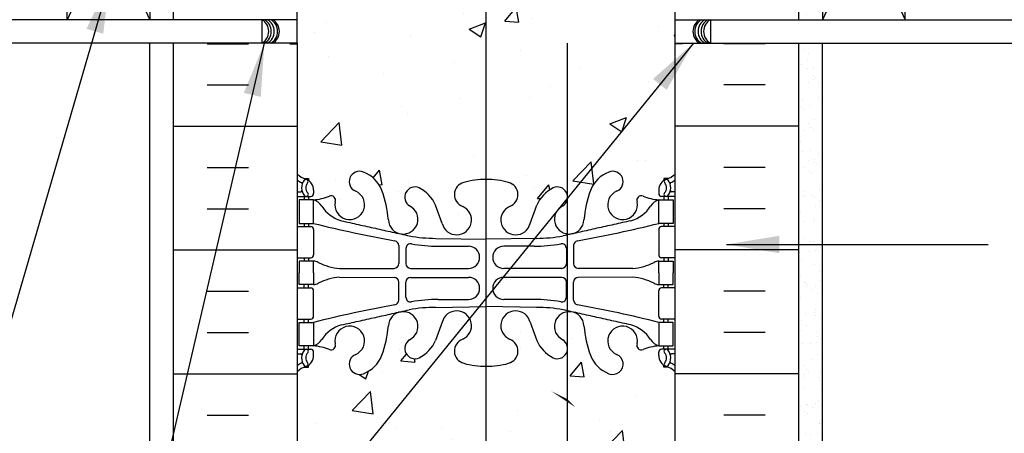
# Model space of a CAD drawing. Units: inches. Extents: x -106.4 to -52.2, y 188.5 to 264.2.
# Drawn here: x -86.3 to -65.4, y 231 to 239.8 of the extents above; entities that cross this region are included whole.
import ezdxf

# ---------------------------------------------------------------- set-up
doc = ezdxf.new("R2010")
doc.units = ezdxf.units.IN
doc.header["$LTSCALE"] = 0.5
doc.header["$MEASUREMENT"] = 0
for name, color, linetype in [('HATCH', 12, 'Continuous'), ('line25', 2, 'Continuous'), ('LINE3', 3, 'Continuous'), ('LINE50', 5, 'Continuous'), ('LINE9', 9, 'Continuous'), ('TEXT', 4, 'Continuous'), ('Web_Edge', 9, 'Continuous')]:
    doc.layers.add(name, color=color, linetype=linetype)
doc.styles.add('DIM', font='romans.shx', dxfattribs={"width": 0.7})
doc.dimstyles.new('ext', dxfattribs={"dimscale": 12, "dimtxt": 0.09375, "dimasz": 0.09375, "dimexe": 0.09375, "dimexo": 0.0625, "dimgap": 0.0625, "dimtad": 0, "dimjust": 1, "dimdec": 1, "dimzin": 3, "dimdsep": 46, "dimlunit": 4, "dimtxsty": 'DIM', "dimcen": 0.09, "dimdle": 0.09375, "dimclrt": 4, "dimadec": 0, "dimazin": 0, "dimtfac": 1, "dimtdec": 1, "dimtmove": 2, "dimatfit": 3, "dimfxl": 0, "dimfrac": 2, "dimtolj": 1, "dimtzin": 0, "dimarcsym": 0})
pattern_1 = [(37.50000000000001, (0, 0), (-0.01574833952740204, 0.4817059422532897), [0, -0.38, 0, -0.425, 0, -0.40625]), (7.499999999999999, (0, 0), (0.4424441763169318, 0.7055365163074351), [0, -0.205, 0, -0.3425, 0, -0.13125]), (327.5, (-0.3075, 0), (0.7785354654378738, 0.001414763384241069), [0, -0.125, 0, -0.45, 0, -0.5875]), (317.5, (-0.3075, 0), (0.7515316511430734, 0.2194188912335623), [0, -0.0625, 0, -0.295, 0, -0.3375])]
pattern_2 = [(49.99999999999999, (0, 0), (3.586300913003767, -0.3137606749129755), [0.375, -4.125]), (355, (0, 0), (-0.693756668065, 3.760960668500059), [0.3, -3.3]), (100.4514, (0.2988584, -0.0261467), (2.892546908570108, 3.447197710304768), [0.31870095, -3.50571056]), (46.18420000000001, (0, 1), (5.336205243128222, -0.8275950716450908), [0.5625, -6.1875]), (96.6356, (0.444683725, 0.931033465), (4.673313527743517, 4.870589354502209), [0.47805144, -5.258565]), (351.1842, (0, 1), (4.673309725668136, 4.870593004626623), [0.45, -4.95]), (21, (0.5, 0.75), (2.984535260592308, -2.013094453326694), [0.375, -4.125]), (326.0000000000001, (0.5, 0.75), (1.216576659607909, 3.625750225234265), [0.3, -3.3]), (71.4514, (0.748711165, 0.58224197), (4.20111314290745, 1.612652483549762), [0.31870095, -3.50571056]), (37.50000000000001, (0, 0), (0.06079927658645334, 1.664469269156557), [0, -3.26, 0, -3.35, 0, -3.3125]), (7.499999999999999, (0, 0), (1.315347687210743, 1.972058559411801), [0, -1.91, 0, -3.185, 0, -1.2625]), (327.5, (-1.115, 0), (2.669112180862045, -0.112774358671899), [0, -1.25, 0, -3.9, 0, -5.175]), (317.5, (-1.615, 0), (2.915930846711931, 0.5005249116615884), [0, -1.625, 0, -2.59, 0, -3.675])]

# ---------------------------------------------------------------- blocks, each defined once
blk = doc.blocks.new('8 web')
at = {"layer": 'Web_Edge'}
for p, q in [((-3.853997003140194, -2.870581104453095), (-3.763997003139593, -2.870581104446217)), ((-3.763997003139593, -2.870581104446217), (-3.763997003136865, -2.912307164370361)), ((3.853997003141103, -2.870581104453095), (3.763997003140503, -2.870581104446217)), ((3.763997003140503, -2.870581104446217), (3.763997003137774, -2.912307164370361)), ((-3.653997003120821, -3.119430316134242), (-3.653997003117183, -3.186930316150438)), ((3.653997003121731, -3.119430316134242), (3.653997003118093, -3.186930316150438)), ((-4, -3.149430316153314), (-3.922121466731369, -3.1494303161532)), ((-4, -3.249430316153223), (-3.716497003117183, -3.24943031615328)), ((-3.853997003140194, -3.249430316153337), (-3.853997003140194, -3.319430316153273)), ((-3.763997003115037, -3.249430316153337), (-3.763997003110489, -3.319430316153273)), ((4.000000000000909, -3.249430316153223), (3.716497003118093, -3.24943031615328)), ((3.763997003115946, -3.249430316153337), (3.763997003111399, -3.319430316153273)), ((3.853997003141103, -3.249430316153337), (3.853997003141103, -3.319430316153273)), ((4.000000000000909, -3.149430316153314), (3.922121466732278, -3.1494303161532)), ((-0.9287872035524742, -3.821550647928973), (-1.071425045731758, -3.434705792198429)), ((0.9287872035533837, -3.821550647928973), (1.071425045732667, -3.434705792198429)), ((-4, -3.889430316153266), (-3.716497003117183, -3.889430316153152)), ((-3.853997003140194, -3.819430316153273), (-3.853997003140194, -3.889430316153209)), ((-3.763997003076838, -3.819430316153273), (-3.763997003072291, -3.889430316153152)), ((-3.653997003117183, -3.951930316153152), (-3.653997003117183, -4.486930316153178)), ((3.653997003118093, -3.951930316153152), (3.653997003118093, -4.486930316153178)), ((4.000000000000909, -3.889430316153266), (3.716497003118093, -3.889430316153152)), ((3.763997003077748, -3.819430316153273), (3.7639970030732, -3.889430316153152)), ((3.853997003141103, -3.819430316153273), (3.853997003141103, -3.889430316153209)), ((-1.066614961534469, -4.137597745870039), (7.096747594914632e-06, -4.153350350108326)), ((1.066614961535379, -4.137597745870039), (-7.09674668541993e-06, -4.153350350108326)), ((-1.851942903252166, -4.289355636056882), (-1.851942903253075, -4.674119452873924)), ((-1.699442903252475, -4.35141117987348), (-1.699442903252475, -4.674119429992857)), ((-1.019280473763047, -4.305482033211376), (-0.3723991529905106, -4.305482033211376)), ((1.019280473763956, -4.305482033211376), (0.3723991529914201, -4.305482033211376)), ((1.699442903253384, -4.35141117987348), (1.699442903253384, -4.674119429992857)), ((1.851942903253075, -4.289355636056882), (1.851942903253985, -4.674119452873924)), ((-4, -4.549430316153234), (-3.716497003117183, -4.549430316153178)), ((-3.853997003140648, -4.549430316153121), (-3.853997003140648, -4.619430316153114)), ((-3.763997003029544, -4.549430316153178), (-3.763997003024997, -4.619430316153114)), ((4.000000000000909, -4.549430316153234), (3.716497003118093, -4.549430316153178)), ((3.763997003030454, -4.549430316153178), (3.763997003025906, -4.619430316153114)), ((3.853997003141558, -4.549430316153121), (3.853997003141558, -4.619430316153114)), ((-3.106272903252375, -4.774900350108396), (-1.951875255857885, -4.774119429992936)), ((-1.599442903252566, -4.774119429992879), (-0.3723991529905106, -4.774119429992936)), ((1.599442903253475, -4.774119429992879), (0.3723991529914201, -4.774119429992936)), ((3.106272903253284, -4.774900350108396), (1.951875255858795, -4.774119429992936)), ((-3.106272903252375, -4.963960282197945), (-1.951875255857885, -4.964741202313405)), ((-1.599442903252566, -4.964741202313462), (-0.3723991529905106, -4.964741202313405)), ((1.599442903253475, -4.964741202313462), (0.3723991529914201, -4.964741202313405)), ((3.106272903253284, -4.963960282197945), (1.951875255858795, -4.964741202313405)), ((-4, -5.189430316153107), (-3.716497003117183, -5.189430316153164)), ((-3.853997003140648, -5.189430316153221), (-3.853997003140648, -5.119430316153228)), ((-3.763997003029544, -5.189430316153164), (-3.763997003024997, -5.119430316153228)), ((-1.851942903252166, -5.449504996249459), (-1.851942903253075, -5.064741179432417)), ((-1.699442903252475, -5.387449452432861), (-1.699442903252475, -5.064741202313485)), ((1.699442903253384, -5.387449452432861), (1.699442903253384, -5.064741202313485)), ((1.851942903253075, -5.449504996249459), (1.851942903253985, -5.064741179432417)), ((4.000000000000909, -5.189430316153107), (3.716497003118093, -5.189430316153164)), ((3.763997003030454, -5.189430316153164), (3.763997003025906, -5.119430316153228)), ((3.853997003141558, -5.189430316153221), (3.853997003141558, -5.119430316153228)), ((-3.653997003117183, -5.786930316153189), (-3.653997003117183, -5.251930316153164)), ((3.653997003118093, -5.786930316153189), (3.653997003118093, -5.251930316153164)), ((-1.066614961534469, -5.601262886436302), (7.096747594914632e-06, -5.585510282198015)), ((-1.019280473763047, -5.433378599094965), (-0.3723991529905106, -5.433378599094965)), ((1.066614961535379, -5.601262886436302), (-7.09674668541993e-06, -5.585510282198015)), ((1.019280473763956, -5.433378599094965), (0.3723991529914201, -5.433378599094965)), ((-4, -5.849430316153075), (-3.716497003117183, -5.849430316153189)), ((-3.853997003140194, -5.919430316153068), (-3.853997003140194, -5.849430316153132)), ((-3.763997003076838, -5.919430316153068), (-3.763997003072291, -5.849430316153189)), ((-0.9287872035524742, -5.917309984377368), (-1.071425045731758, -6.304154840107913)), ((0.9287872035533837, -5.917309984377368), (1.071425045732667, -6.304154840107913)), ((4.000000000000909, -5.849430316153075), (3.716497003118093, -5.849430316153189)), ((3.763997003077748, -5.919430316153068), (3.7639970030732, -5.849430316153189)), ((3.853997003141103, -5.919430316153068), (3.853997003141103, -5.849430316153132)), ((-3.853997003140194, -6.489430316153005), (-3.853997003140194, -6.419430316153068)), ((-3.763997003115037, -6.489430316153005), (-3.763997003110489, -6.419430316153068)), ((3.763997003115946, -6.489430316153005), (3.763997003111399, -6.419430316153068)), ((3.853997003141103, -6.489430316153005), (3.853997003141103, -6.419430316153068)), ((-4, -6.489430316153118), (-3.716497003117183, -6.489430316153062)), ((-4, -6.589430316153027), (-3.922121466731369, -6.589430316153141)), ((-3.653997003120821, -6.6194303161721), (-3.653997003117183, -6.551930316155904)), ((3.653997003121731, -6.6194303161721), (3.653997003118093, -6.551930316155904)), ((4.000000000000909, -6.489430316153118), (3.716497003118093, -6.489430316153062)), ((4.000000000000909, -6.589430316153027), (3.922121466732278, -6.589430316153141)), ((-3.853997003140194, -6.868279527853247), (-3.763997003139593, -6.868279527860125)), ((-3.763997003139593, -6.868279527860125), (-3.763997003136865, -6.82655346793598)), ((3.763997003140503, -6.868279527860125), (3.763997003137774, -6.82655346793598)), ((3.853997003141103, -6.868279527853247), (3.763997003140503, -6.868279527860125))]:
    blk.add_line(p, q, dxfattribs=at)
for points in [[(-3.958997003125205, -3.819430316153273), (-3.658997003125023, -3.819430316153273), (-3.658997003125023, -3.319430316153273), (-3.958997003125205, -3.319430316153273)], [(3.958997003126115, -3.819430316153273), (3.658997003125933, -3.819430316153273), (3.658997003125933, -3.319430316153273), (3.958997003126115, -3.319430316153273)], [(-3.958997003125205, -5.919430316153068), (-3.658997003125023, -5.919430316153068), (-3.658997003125023, -6.419430316153068), (-3.958997003125205, -6.419430316153068)], [(3.958997003126115, -5.919430316153068), (3.658997003125933, -5.919430316153068), (3.658997003125933, -6.419430316153068), (3.958997003126115, -6.419430316153068)]]:
    blk.add_lwpolyline(points, close=True, dxfattribs=at)
for points in [[(-3.658997003039985, -4.869430316153114), (-3.658997003039985, -4.619430316153114), (-3.958997003040167, -4.619430316153114), (-3.958997003040167, -4.869430316153114)], [(3.658997003040895, -4.869430316153114), (3.658997003040895, -4.619430316153114), (3.958997003041077, -4.619430316153114), (3.958997003041077, -4.869430316153114)], [(-3.658997003039985, -4.869430316153228), (-3.658997003039985, -5.119430316153228), (-3.958997003040167, -5.119430316153228), (-3.958997003040167, -4.869430316153228)], [(3.658997003040895, -4.869430316153228), (3.658997003040895, -5.119430316153228), (3.958997003041077, -5.119430316153228), (3.958997003041077, -4.869430316153228)]]:
    blk.add_lwpolyline(points, dxfattribs=at)
for centre, radius, start, end in [((-3.653997003110817, -2.412323534970312), 0.5, 226.210888829619, 250.5287793646984), ((-3.653997003110817, -2.412323534970312), 0.6, 234.7832160478548, 245.074770714525), ((-3.660289594665755, -3.064870909820172), 0.25, 140.1145119962654, 222.4608678427918), ((-3.81805596572076, -2.933974216481317), 0.04500919725254051, 321.4480006460014, 139.1878992020099), ((-3.903997003120821, -3.119430316153284), 0.25, 4.360973023723161e-09, 70.52877936469841), ((-2.681421366221457, -2.935114635822799), 0.22, 68.19625201055833, 248.1962520105583), ((-2.838670691485731, -3.363911716333689), 0.6766585701930063, 21.12389215302154, 69.31974716749635), ((-0.01154364793273999, -4.642840073693947), 1.754017427683611, 89.62291875159406, 105.2918337453967), ((0.01154364793364948, -4.642840073693947), 1.754017427683611, 74.70816625460336, 90.37708124840593), ((2.838670691486641, -3.363911716333689), 0.6766585701930063, 110.6802528325037, 158.8761078469785), ((2.681421366222366, -2.935114635822799), 0.22, 291.8037479894417, 111.8037479894417), ((3.903997003121731, -3.119430316153284), 0.25, 109.4712206353016, 179.999999995639), ((3.818055965721669, -2.933974216481317), 0.04500919725254051, 40.8121007979901, 218.5519993539986), ((3.653997003111726, -2.412323534970312), 0.5, 289.4712206353016, 313.7891111703809), ((3.660289594666665, -3.064870909820172), 0.25, 317.5391321572082, 39.88548800373463), ((3.653997003111726, -2.412323534970312), 0.6, 294.9252292854749, 305.2167839521452), ((-3.921917470907829, -3.129847856946924), 0.01958352171754351, 269.4031558122728, 15.49009993730635), ((-3.916079213669946, -2.975341143681248), 0.02103171283708721, 343.464004044617, 63.99572765969176), ((-3.660289594665755, -3.064870909820172), 0.16, 140.0000771989565, 222.4608678427526), ((-4.429612482915672, -3.928909387569433), 2.364765241385946, 4.389472792842292, 20.00150772147328), ((-1.507386690568637, -3.265894619860433), 0.2173766041081271, 65.52643918041878, 238.5370110159671), ((-1.758136778094013, -3.736061869925607), 0.7499256556133269, 23.69375288972423, 62.97047426079738), ((-0.4057264091229627, -3.210058207566306), 0.2680134754942133, 104.7891923591787, 250.0337521459179), ((0.4057264091238721, -3.210058207566306), 0.2680134754942133, 289.9662478540821, 75.21080764082132), ((1.758136778094922, -3.736061869925607), 0.7499256556133269, 117.0295257392026, 156.3062471102758), ((1.507386690569547, -3.265894619860433), 0.2173766041081271, 301.4629889840329, 114.4735608195812), ((4.429612482916582, -3.928909387569433), 2.364765241385946, 159.9984922785267, 175.6105272071577), ((3.660289594666665, -3.064870909820172), 0.16, 317.5391321572474, 39.99992280104347), ((3.916079213670855, -2.975341143681248), 0.02103171283708721, 116.0042723403082, 196.535995955383), ((3.921917470908738, -3.129847856946924), 0.01958352171754351, 164.5099000626936, 270.5968441877272), ((-3.811526004136795, -3.203263642470176), 0.04500000000006049, 222.4608678430199, 42.46086784271334), ((-3.716497003117183, -3.18693031615328), 0.0625, 270, 2.605510395054913e-09), ((-3.713864132316303, -2.323651356226264), 0.9972893957618358, 273.1537916446707, 293.1467017239318), ((-3.781405654282935, -3.662034178673537), 0.3638149041640656, 34.97751374817536, 70.33874127345712), ((-3.288059020926084, -3.331342249660622), 0.0967706443678472, 340.155129330284, 110.4330670055228), ((-2.889701643524404, -3.426226240955998), 0.3135313569610182, 168.5886214204465, 66.19163366381188), ((2.889701643525314, -3.426226240955998), 0.3135313569610182, 113.8083663361881, 11.4113785795535), ((3.288059020926994, -3.331342249660622), 0.0967706443678472, 69.56693299447723, 199.844870669716), ((3.713864132317212, -2.323651356226264), 0.9972893957618358, 246.8532982760683, 266.8462083553292), ((3.781405654283844, -3.662034178673537), 0.3638149041640656, 109.6612587265429, 145.0224862518246), ((3.716497003118093, -3.18693031615328), 0.0625, 179.9999999973945, 270), ((3.811526004137704, -3.203263642470176), 0.04500000000006049, 137.5391321572867, 317.5391321569801), ((-2.858286758964823, -3.050804127339006), 0.7434990637615071, 212.7919165278158, 253.8107114574971), ((-1.758609464946403, -3.732955565315763), 0.3135313569610182, 182.735710410989, 63.93482587795434), ((-0.6238100306209162, -3.748812516329281), 0.3135313569610182, 193.4146339816162, 66.19163366381188), ((0.6238100306218257, -3.748812516329281), 0.3135313569610182, 113.8083663361881, 346.5853660183838), ((1.758609464947313, -3.732955565315763), 0.3135313569610182, 116.0651741220457, 357.264289589011), ((2.858286758965733, -3.050804127339006), 0.7434990637615071, 286.1892885425029, 327.2080834721843), ((-3.716497003117183, -3.951930316153152), 0.0625, 0, 90.00000000002606), ((3.149606643356947, 23.60093967356084), 28.25303123538609, 256.0552188302859, 259.6343408131778), ((-3.149606643356037, 23.60093967356084), 28.25303123538609, 280.3656591868222, 283.9447811697141), ((3.716497003118093, -3.951930316153152), 0.0625, 89.99999999997395, 180), ((-1.071795055228449, -1.153675542490987), 2.983926699701089, 259.2546164297388, 270.0994654645017), ((1.071795055229359, -1.153675542490987), 2.983926699701089, 269.9005345354983, 280.7453835702613), ((-1.95194290325253, -4.289355636056598), 0.1, 359.9999999998371, 79.63434081307176), ((-1.599442903252566, -4.35141117987348), 0.1, 79.25461642981799, 180), ((-1.024460567457027, -1.321559829832324), 2.983926699701089, 259.2546164297388, 270.0994654645017), ((-0.3723991529905106, -4.539800731602156), 0.2343186983907799, 270, 90), ((0.3723991529914201, -4.539800731602156), 0.2343186983907799, 90, 270), ((1.024460567457936, -1.321559829832324), 2.983926699701089, 269.9005345354983, 280.7453835702613), ((1.599442903253475, -4.35141117987348), 0.1, 0, 100.745383570182), ((1.951942903253439, -4.289355636056598), 0.1, 100.3656591869282, 180.0000000001629), ((-3.716497003117183, -4.486930316153178), 0.0625, 270.000000000026, 0), ((3.716497003118093, -4.486930316153178), 0.0625, 180, 269.9999999999739), ((-3.663119758126868, -4.838113975542569), 0.218722518258797, 60.49374658855962, 88.91995365505842), ((-3.021401017361313, -3.6182671431107), 1.159742907951804, 242.5843952407368, 265.8032493073773), ((-1.951942903252984, -4.674119452873811), 0.1, 270.0387591052462, 359.9999999999251), ((-1.599442903252566, -4.674119429992857), 0.1, 180, 270), ((1.599442903253475, -4.674119429992857), 0.1, 270, 0), ((1.951942903253894, -4.674119452873811), 0.1, 180.0000000000749, 269.9612408947538), ((3.021401017362223, -3.6182671431107), 1.159742907951804, 274.1967506926227, 297.4156047592632), ((3.663119758127777, -4.838113975542569), 0.218722518258797, 91.08004634494158, 119.5062534114404), ((-3.021401017361313, -6.120593489195642), 1.159742907951804, 94.19675069262267, 117.4156047592631), ((-1.951942903252984, -5.064741179432531), 0.1, 7.490842385782874e-11, 89.96124089475377), ((-1.599442903252566, -5.064741202313485), 0.1, 90, 180), ((-0.3723991529905106, -5.199059900704185), 0.2343186983907799, 270, 90), ((0.3723991529914201, -5.199059900704185), 0.2343186983907799, 90, 270), ((1.599442903253475, -5.064741202313485), 0.1, 0, 90), ((1.951942903253894, -5.064741179432531), 0.1, 90.03875910524623, 179.9999999999251), ((3.021401017362223, -6.120593489195642), 1.159742907951804, 62.58439524073683, 85.80324930737731), ((-3.716497003117183, -5.251930316153164), 0.0625, 0, 89.99999999997395), ((-3.663119758126868, -4.900746656763772), 0.218722518258797, 271.0800463449416, 299.5062534114404), ((3.663119758127777, -4.900746656763772), 0.218722518258797, 240.4937465885596, 268.9199536550584), ((3.716497003118093, -5.251930316153164), 0.0625, 90.00000000002606, 180), ((-1.599442903252566, -5.387449452432861), 0.1, 180, 280.7453835701821), ((1.599442903253475, -5.387449452432861), 0.1, 259.254616429818, 0), ((3.149606643356947, -33.33980030586719), 28.25303123538609, 100.3656591868222, 103.9447811697141), ((-1.95194290325253, -5.449504996249743), 0.1, 280.3656591869283, 1.628443996909321e-10), ((-1.071795055228449, -8.585185089815354), 2.983926699701089, 89.90053453549825, 100.7453835702613), ((-1.024460567457027, -8.417300802474017), 2.983926699701089, 89.90053453549825, 100.7453835702613), ((1.024460567457936, -8.417300802474017), 2.983926699701089, 79.25461642973876, 90.09946546450175), ((1.071795055229359, -8.585185089815354), 2.983926699701089, 79.25461642973876, 90.09946546450175), ((1.951942903253439, -5.449504996249743), 0.1, 179.9999999998372, 259.6343408130717), ((-3.149606643356037, -33.33980030586719), 28.25303123538609, 76.0552188302859, 79.6343408131778), ((-3.716497003117183, -5.786930316153189), 0.0625, 269.9999999999739, 0), ((-1.758609464946403, -6.005905066990579), 0.3135313569610182, 296.0651741220457, 177.2642895890109), ((-0.6238100306209162, -5.990048115977061), 0.3135313569610182, 293.8083663361881, 166.5853660183839), ((0.6238100306218257, -5.990048115977061), 0.3135313569610182, 13.41463398161616, 246.1916336638118), ((1.758609464947313, -6.005905066990579), 0.3135313569610182, 2.735710410989059, 243.9348258779544), ((3.716497003118093, -5.786930316153189), 0.0625, 180, 270.000000000026), ((-2.858286758964823, -6.688056504967335), 0.7434990637615071, 106.1892885425029, 147.2080834721842), ((-2.889701643524404, -6.312634391350343), 0.3135313569610182, 293.8083663361881, 191.4113785795535), ((-4.429612482915672, -5.809951244736908), 2.364765241385946, 339.9984922785267, 355.6105272071577), ((4.429612482916582, -5.809951244736908), 2.364765241385946, 184.3894727928423, 200.0015077214733), ((2.889701643525314, -6.312634391350343), 0.3135313569610182, 348.5886214204465, 246.1916336638118), ((2.858286758965733, -6.688056504967335), 0.7434990637615071, 32.79191652781575, 73.81071145749713), ((-3.781405654282935, -6.076826453632805), 0.3638149041640656, 289.6612587265429, 325.0224862518247), ((-3.713864132316303, -7.415209276080077), 0.9972893957618358, 66.85329827606827, 86.84620835532922), ((-3.288059020926084, -6.407518382645719), 0.0967706443678472, 249.5669329944772, 19.84487066971599), ((-1.507386690568637, -6.472966012445909), 0.2173766041081271, 121.4629889840329, 294.4735608195812), ((-1.758136778094013, -6.002798762380735), 0.7499256556133269, 297.0295257392026, 336.3062471102758), ((-0.4057264091229627, -6.528802424740036), 0.2680134754942133, 109.9662478540821, 255.2108076408213), ((0.4057264091238721, -6.528802424740036), 0.2680134754942133, 284.7891923591787, 70.03375214591796), ((1.758136778094922, -6.002798762380735), 0.7499256556133269, 203.6937528897242, 242.9704742607974), ((1.507386690569547, -6.472966012445909), 0.2173766041081271, 245.5264391804187, 58.5370110159671), ((3.288059020926994, -6.407518382645719), 0.0967706443678472, 160.155129330284, 290.4330670055227), ((3.713864132317212, -7.415209276080077), 0.9972893957618358, 93.15379164467078, 113.1467017239317), ((3.781405654283844, -6.076826453632805), 0.3638149041640656, 214.9775137481754, 250.3387412734571), ((-3.921917470907829, -6.609012775359417), 0.01958352171754351, 344.5099000626936, 90.59684418772727), ((-3.660289594665755, -6.673989722486169), 0.25, 137.5391321572082, 219.8854880037346), ((-3.811526004136795, -6.535596989836165), 0.04500000000006049, 317.5391321572866, 137.5391321569802), ((-3.903997003120821, -6.619430316153057), 0.25, 289.4712206353016, 359.999999995639), ((-3.660289594665755, -6.673989722486169), 0.16, 137.5391321572475, 219.9999228010435), ((-3.716497003117183, -6.551930316153062), 0.0625, 359.9999999973945, 90), ((-2.681421366221457, -6.803745996483542), 0.22, 111.8037479894417, 291.8037479894417), ((-2.838670691485731, -6.374948915972652), 0.6766585701930063, 290.6802528325036, 338.8761078469785), ((2.838670691486641, -6.374948915972652), 0.6766585701930063, 201.1238921530215, 249.3197471674964), ((2.681421366222366, -6.803745996483542), 0.22, 248.1962520105583, 68.19625201055833), ((3.716497003118093, -6.551930316153062), 0.0625, 90, 180.0000000026055), ((3.903997003121731, -6.619430316153057), 0.25, 180.000000004361, 250.5287793646984), ((3.811526004137704, -6.535596989836165), 0.04500000000006049, 42.46086784301984, 222.4608678427133), ((3.660289594666665, -6.673989722486169), 0.16, 320.0000771989565, 42.46086784275256), ((3.660289594666665, -6.673989722486169), 0.25, 320.1145119962654, 42.46086784279177), ((3.921917470908738, -6.609012775359417), 0.01958352171754351, 89.40315581227276, 195.4900999373064), ((-3.653997003110817, -7.326537097336029), 0.6, 114.9252292854749, 125.2167839521452), ((-3.653997003110817, -7.326537097336029), 0.5, 109.4712206353016, 133.7891111703809), ((-3.916079213669946, -6.763519488625093), 0.02103171283708721, 296.0042723403083, 16.535995955383), ((-3.81805596572076, -6.804886415825024), 0.04500919725254051, 220.8121007979901, 38.55199935399858), ((-0.01154364793273999, -5.096020558612395), 1.754017427683611, 254.7081662546034, 270.3770812484059), ((0.01154364793364948, -5.096020558612395), 1.754017427683611, 269.6229187515941, 285.2918337453966), ((3.818055965721669, -6.804886415825024), 0.04500919725254051, 141.4480006460014, 319.1878992020099), ((3.653997003111726, -7.326537097336029), 0.5, 46.21088882961905, 70.52877936469841), ((3.916079213670855, -6.763519488625093), 0.02103171283708721, 163.464004044617, 243.9957276596917), ((3.653997003111726, -7.326537097336029), 0.6, 54.78321604785479, 65.07477071452507)]:
    blk.add_arc(centre, radius, start, end, dxfattribs=at)
for points in [[(-3.065582903252107, -3.764820350108323), (-1.628132903252208, -4.085280350108349)], [(3.065582903253016, -3.764820350108323), (1.628132903253118, -4.085280350108349)], [(-3.065582903252107, -5.974040282198018), (-1.628132903252208, -5.653580282197993)], [(3.065582903253016, -5.974040282198018), (1.628132903253118, -5.653580282197993)]]:
    blk.add_open_spline(points, degree=1, dxfattribs=at)

msp = doc.modelspace()

# ---------------------------------------------------------------- hatches: boundary and pattern name
at = {"layer": 'HATCH'}
h = msp.add_hatch(dxfattribs=at)
h.set_pattern_fill('INSUL', color=256, scale=7, style=0)
h.set_pattern_definition([(0, (0, 0), (0, 2.625), []), (0, (0, 0.875), (0, 2.625), [0.875, -0.875]), (0, (0, 1.75), (0, 2.625), [0.875, -0.875])])
h.paths.add_polyline_path([(-80.37323365506828, 263.2271530382956), (-82.99823365506828, 263.2271530382956), (-82.99823365506828, 248.2963264996602), (-82.56073365506828, 248.2963264996602), (-82.56073365506828, 248.7963264996602), (-81.06073365506828, 248.7963264996602), (-81.06073365506828, 248.2963264996602), (-80.37323365506828, 248.2963264996602)])
h.paths.add_polyline_path([(-82.99823365506829, 241.7524661844351), (-81.32094479727364, 241.7524077308582), (-81.09669944354607, 241.6712493333758), (-81.3205699394777, 241.5900311999681), (-82.99823365506828, 241.5900641454036), (-82.99823365506829, 239.7963264636067), (-80.37323365506826, 239.7963264636067), (-80.37323365506826, 248.2963264996602), (-81.06073365506828, 248.2963264996602), (-81.06073365506828, 247.7963264996602), (-82.56073365506828, 247.7963264996602), (-82.56073365506828, 248.2963264996602), (-82.99823365506828, 248.2963264996602)])
h = msp.add_hatch(dxfattribs=at)
h.set_pattern_fill('INSUL', color=256, scale=7, style=0)
h.set_pattern_definition([(180, (-152.7464673101365, 0), (0, 2.625), []), (180, (-152.7464673101365, 0.875), (0, 2.625), [0.875, -0.875]), (180, (-152.7464673101365, 1.75), (0, 2.625), [0.875, -0.875])])
h.paths.add_polyline_path([(-72.37323365506825, 263.2271530382955), (-69.74823365506823, 263.2271530382956), (-69.74823365506823, 248.2963264996602), (-70.18573365506825, 248.2963264996602), (-70.18573365506825, 248.7963264996602), (-71.68573365506825, 248.7963264996602), (-71.68573365506825, 248.2963264996602), (-72.37323365506825, 248.2963264996602)])
h.paths.add_polyline_path([(-69.74823365506823, 241.7524661844351), (-71.42552251286288, 241.7524077308582), (-71.64976786659045, 241.6712493333758), (-71.42589737065882, 241.5900311999681), (-69.74823365506825, 241.5900641454036), (-69.74823365506823, 239.7963264636067), (-72.37323365506826, 239.7963264636067), (-72.37323365506826, 248.2963264996602), (-71.68573365506825, 248.2963264996602), (-71.68573365506825, 247.7963264996602), (-70.18573365506825, 247.7963264996602), (-70.18573365506825, 248.2963264996602), (-69.74823365506825, 248.2963264996602)])
h = msp.add_hatch(dxfattribs=at)
h.set_pattern_fill('AR-CONC', color=256, scale=0.5, style=0)
h.set_pattern_definition(pattern_2)
h.paths.add_polyline_path([(-72.3732336550683, 241.590012596474), (-73.92576205417674, 241.5899821084069), (-74.14976786659054, 241.6712493333756), (-73.92576326771616, 241.7523205973778), (-72.37323365506829, 241.7523747030903), (-72.37323365506829, 242.0695959116597, 0.08841615068607632), (-72.5192366519272, 242.1669076041134), (-72.60923665192776, 242.1669076041065), (-72.60923665193049, 242.2086336640306, -0.2490694201738925), (-72.71923665194653, 242.4157568157945), (-72.71923665195017, 242.4832568158107, -0.4142135623864142), (-72.65673665195017, 242.5457568158135), (-72.60923665195232, 242.5457568158135), (-72.60923665195686, 242.6157568158136), (-72.71423665194233, 242.6157568158135, 0.08534784463997655), (-73.04369617448708, 242.5402382340754, -0.6696014941099144), (-73.17619857323724, 242.6605199307733, 2.0872314075702), (-73.61009800315946, 242.4357026725251, -1), (-73.77352657456429, 242.0271795984539, -0.2134499129910692), (-74.16575233534154, 242.4163800654372, -0.069923259137159), (-74.30261928867486, 243.0601827651532, 1.629604377929526), (-74.77368109720977, 242.75909173927, -1.059167440433701), (-74.97997637596158, 242.3772155373003, -0.1637199698634645), (-75.3018086093356, 242.7310322918587), (-75.44444645151488, 243.1178771475892, 1.612473537251528), (-75.87598961603624, 242.7582889478865, -0.7348724129850311), (-75.89909321962585, 242.247250101183, -0.06847526280443042), (-76.37323365506957, 242.1851871319666, -0.06847526280344622), (-76.84737409050653, 242.2472501011821, -0.7348724129886542), (-76.87047769410026, 242.7582889478862, 1.612473537254548), (-77.30202085862074, 243.1178771475892), (-77.44465870080002, 242.7310322918587, -0.1637199698634141), (-77.76649093417392, 242.3772155373003, -1.059167440430318), (-77.97278621292372, 242.7590917392712, 1.629604377923111), (-78.44384802146078, 243.0601827651529, -0.06992325913711551), (-78.58071497479403, 242.4163800654373, -0.2134499129911089), (-78.9729407355713, 242.0271795984539, -1), (-79.13636930700422, 242.4357026725138, 2.087231407705487), (-79.57026873689833, 242.6605199307732, -0.6696014941099834), (-79.70277113564873, 242.5402382340755, 0.08534784463992037), (-80.03223065819328, 242.6157568158135), (-80.13723065817875, 242.6157568158135), (-80.1372306581833, 242.5457568158135), (-80.08973065818545, 242.5457568158135, -0.4142135623864142), (-80.02723065818545, 242.4832568158107), (-80.02723065818908, 242.4157568157945, -0.2490694201739453), (-80.13723065820513, 242.2086336640306), (-80.13723065820786, 242.1669076041065), (-80.22723065820841, 242.1669076041134, 0.08841615068671789), (-80.37323365506826, 242.0695959116589), (-80.37323365506825, 241.7523747030908), (-78.82070404242043, 241.752320597378), (-78.59669944354606, 241.6712493333758), (-78.82070525595985, 241.5899821084072), (-80.37323365506826, 241.5900125964744), (-80.37323365506826, 239.2963264996602), (-80.37323365506826, 236.5230570876616, 0.08841615068671381), (-80.22723065820844, 236.4257453952071), (-80.13723065820784, 236.4257453952139), (-80.13723065820513, 236.3840193352898, -0.2490694201739454), (-80.02723065818908, 236.1768961835259), (-80.02723065818545, 236.1093961835097, -0.4142135623864142), (-80.08973065818545, 236.0468961835069), (-80.1372306581833, 236.0468961835069), (-80.13723065817875, 235.9768961835069), (-80.03223065819328, 235.9768961835069, 0.08534784463997655), (-79.70277113564853, 236.052414765245, -0.6696014941099152), (-79.57026873689837, 235.9321330685471, 2.0872314075702), (-79.13636930697615, 236.1569503267954, -1), (-78.97294073557207, 236.5654734008668, -0.2134499129911948), (-78.58071497479423, 236.1762729338837, -0.06992325913720128), (-78.44384802146075, 235.5324702341673, 1.629604377930198), (-77.97278621292598, 235.8335612600505, -1.059167440435495), (-77.76649093417096, 236.2154374620185, -0.1637199698622629), (-77.44465870080002, 235.8616207074617), (-77.30202085862074, 235.4747758517312, 1.612473537251527), (-76.87047769409938, 235.8343640514339, -0.734872412984724), (-76.84737409050992, 236.3454028981374, -0.06847526280393039), (-76.3732336550697, 236.4074658673538, -0.06847526280399492), (-75.89909321962891, 236.3454028981383, -0.7348724129884813), (-75.87598961603535, 235.8343640514342, 1.612473537254607), (-75.44444645151488, 235.4747758517312), (-75.3018086093356, 235.8616207074617, -0.1637199698634141), (-74.9799763759617, 236.2154374620201, -1.059167440430318), (-74.77368109721189, 235.8335612600492, 1.629604377922061), (-74.30261928867488, 235.5324702341671, -0.06992325913718739), (-74.16575233534148, 236.1762729338834, -0.2134499129905724), (-73.77352657456532, 236.5654734008662, -1), (-73.6100980031314, 236.1569503268066, 2.087231407705382), (-73.17619857323727, 235.9321330685472, -0.6696014941111769), (-73.04369617448663, 236.0524147652448, 0.08534784463984978), (-72.71423665194233, 235.9768961835069), (-72.60923665195686, 235.9768961835069), (-72.60923665195232, 236.0468961835068), (-72.65673665195017, 236.0468961835069, -0.4142135623864142), (-72.71923665195017, 236.1093961835097), (-72.71923665194653, 236.1768961835259, -0.2490694201739454), (-72.60923665193049, 236.3840193352898), (-72.60923665192774, 236.425745395214), (-72.51923665192719, 236.4257453952071, 0.08841615068607622), (-72.37323365506828, 236.5230570876607), (-72.37323365506828, 239.2963264996602)])
h = msp.add_hatch(dxfattribs=at)
h.set_pattern_fill('AR-SAND', color=256, scale=0.25, style=0)
h.set_pattern_definition(pattern_1)
h.paths.add_polyline_path([(-69.24823369112178, 241.5900739642456), (-69.74823365506828, 241.5900641454027), (-69.74823365506828, 239.7963264636067), (-69.24823369112178, 239.7963264636067)])
h = msp.add_hatch(dxfattribs=at)
h.set_pattern_fill('AR-SAND', color=256, scale=0.25, style=0)
h.set_pattern_definition(pattern_1)
h.paths.add_polyline_path([(-69.24823369112178, 239.2963264996602), (-69.74823365506828, 239.2963264996602), (-69.74823365506828, 230.2963264996602), (-69.74823365506828, 228.4159877445383), (-69.24823369112178, 228.0823541178533)])
h = msp.add_hatch(dxfattribs=at)
h.set_pattern_fill('AR-CONC', color=256, scale=0.5, style=0)
h.set_pattern_definition(pattern_2)
h.paths.add_polyline_path([(-75.89909321962935, 228.0842635304448, -0.7348724129889831), (-75.87598961603537, 227.5732246837406, 1.612473537254607), (-75.44444645151489, 227.2136364840376), (-75.30180860933561, 227.6004813397682, -0.1637199698634679), (-74.97997637596158, 227.9542980943266, -1.059167440427657), (-74.77368109721354, 227.5724218923547, 1.629604377915399), (-74.30261928867493, 227.2713308664732, -0.06992325913726578), (-74.16575233534137, 227.9151335661902, -0.2134499129904324), (-73.77352657456534, 228.3043340331726, -1), (-73.61009800313141, 227.895810959113, 2.08723140770494), (-73.17619857323727, 227.6709937008536, -0.6696014941102817), (-73.04369617448698, 227.7912753975514, 0.0853478446399431), (-72.71423665194234, 227.7157568158133), (-72.60923665195686, 227.7157568158133), (-72.60923665195233, 227.7857568158134), (-72.65673665195018, 227.7857568158133, -0.4142135623864142), (-72.71923665195018, 227.8482568158162), (-72.71923665194655, 227.9157568158324, -0.2490694201739454), (-72.6092366519305, 228.1228799675963), (-72.60923665192777, 228.1646060275204), (-72.5192366519272, 228.1646060275135, 0.08841615068609036), (-72.37323365506828, 228.2619177199672), (-72.37323365506828, 230.2963264996602), (-72.37323365506828, 232.3307352793533, 0.08841615068610055), (-72.51923665192724, 232.4280469718069), (-72.60923665192776, 232.4280469718), (-72.60923665193049, 232.4697730317242, -0.2490694201738925), (-72.71923665194653, 232.6768961834881), (-72.71923665195017, 232.7443961835043, -0.4142135623864142), (-72.65673665195017, 232.8068961835071), (-72.60923665195232, 232.8068961835071), (-72.60923665195688, 232.8768961835071), (-72.71423665194233, 232.8768961835071, 0.08534784463997655), (-73.04369617448708, 232.801377601769, -0.6696014941099144), (-73.17619857323724, 232.9216592984669, 2.0872314075702), (-73.61009800315946, 232.6968420402186, -1), (-73.77352657456429, 232.2883189661474, -0.2134499129910692), (-74.16575233534154, 232.6775194331307, -0.069923259137159), (-74.30261928867486, 233.3213221328467, 1.629604377929526), (-74.77368109720977, 233.0202311069635, -1.059167440433701), (-74.97997637596158, 232.6383549049938, -0.1637199698634645), (-75.3018086093356, 232.9921716595522), (-75.44444645151488, 233.3790165152828, 1.612473537251528), (-75.87598961603624, 233.0194283155801, -0.7348724129850311), (-75.89909321962585, 232.5083894688765, -0.06847526280443042), (-76.37323365506957, 232.4463264996602, -0.06847526280344622), (-76.84737409050653, 232.5083894688756, -0.7348724129886542), (-76.87047769410026, 233.0194283155798, 1.612473537254548), (-77.30202085862074, 233.3790165152828), (-77.44465870080002, 232.9921716595522, -0.1637199698634141), (-77.76649093417392, 232.6383549049939, -1.059167440430318), (-77.97278621292372, 233.0202311069648, 1.629604377923111), (-78.44384802146078, 233.3213221328465, -0.06992325913711551), (-78.58071497479403, 232.6775194331309, -0.2134499129911089), (-78.9729407355713, 232.2883189661474, -1), (-79.13636930700422, 232.6968420402074, 2.087231407705487), (-79.57026873689833, 232.9216592984667, -0.6696014941099834), (-79.70277113564873, 232.8013776017691, 0.08534784463992037), (-80.03223065819328, 232.8768961835071), (-80.13723065817874, 232.876896183507), (-80.13723065818331, 232.8068961835071), (-80.08973065818545, 232.8068961835071, -0.4142135623864142), (-80.02723065818545, 232.7443961835043), (-80.02723065818908, 232.6768961834881, -0.2490694201739453), (-80.13723065820513, 232.4697730317241), (-80.13723065820786, 232.4280469718), (-80.22723065820841, 232.4280469718069, 0.088416150686732), (-80.37323365506828, 232.3307352793524), (-80.37323365506828, 230.2963264996602), (-80.37323365506828, 228.261917719968, 0.08841615068671381), (-80.22723065820846, 228.1646060275135), (-80.13723065820787, 228.1646060275204), (-80.13723065820514, 228.1228799675963, -0.2490694201739454), (-80.0272306581891, 227.9157568158324), (-80.02723065818546, 227.8482568158162, -0.4142135623864142), (-80.08973065818546, 227.7857568158133), (-80.1372306581833, 227.7857568158134), (-80.13723065817877, 227.7157568158133), (-80.0322306581933, 227.7157568158133, 0.0853478446399801), (-79.70277113564853, 227.7912753975515, -0.6696014941098117), (-79.57026873689838, 227.6709937008536, 2.0872314075702), (-79.13636930697616, 227.8958109591018, -1), (-78.97294073557207, 228.3043340331733, -0.2134499129914495), (-78.580714974794, 227.9151335661895, -0.0699232591371455), (-78.44384802146075, 227.2713308664736, 1.629604377929153), (-77.97278621292583, 227.5724218923569, -1.059167440435376), (-77.76649093417143, 227.9542980943252, -0.1637199698624418), (-77.44465870080003, 227.6004813397682), (-77.30202085862075, 227.2136364840376, 1.612473537251692), (-76.87047769409945, 227.5732246837404, -0.7348724129852351), (-76.84737409050952, 228.084263530444, -0.06847526280386919), (-76.37323365506971, 228.1463264996602, -0.06847526280393222)])

# ---------------------------------------------------------------- linework, layer by layer
for p, q in [((-85.24823361901477, 243.5463264636067), (-83.49823361901477, 239.7963264636067)), ((-83.49823361901477, 243.5463264636067), (-85.24823361901477, 239.7963264636067)), ((-67.49823369112178, 243.5463264636067), (-69.24823369112178, 239.7963264636067)), ((-69.24823369112178, 243.5463264636067), (-67.49823369112178, 239.7963264636067)), ((-82.28481536655309, 239.2868124369485), (-81.40981536655309, 239.2868124369485)), ((-80.53481536655309, 239.2868124369485), (-80.37323365506828, 239.2868124369485)), ((-72.21165194358437, 239.2868124369489), (-72.37323365506828, 239.2868124369489)), ((-70.46165194358437, 239.2868124369489), (-71.33665194358437, 239.2868124369489)), ((-82.28481536655309, 238.4118124369485), (-81.40981536655309, 238.4118124369485)), ((-70.46165194358437, 238.4118124369489), (-71.33665194358437, 238.4118124369489)), ((-82.99823365506828, 237.5368124369485), (-80.37323365506828, 237.5368124369485)), ((-69.74823365506828, 237.5368124369489), (-72.37323365506828, 237.5368124369489)), ((-82.28481536655309, 236.6618124369485), (-81.40981536655309, 236.6618124369485)), ((-70.46165194358437, 236.6618124369489), (-71.33665194358437, 236.6618124369489)), ((-82.28481536655309, 235.7868124369485), (-81.40981536655309, 235.7868124369485)), ((-70.46165194358437, 235.7868124369489), (-71.33665194358437, 235.7868124369489)), ((-82.99823365506828, 234.9118124369485), (-80.37323365506828, 234.9118124369485)), ((-69.74823365506828, 234.9118124369489), (-72.37323365506828, 234.9118124369489)), ((-82.28481536655309, 234.0368124369485), (-81.40981536655309, 234.0368124369485)), ((-70.46165194358437, 234.0368124369489), (-71.33665194358437, 234.0368124369489)), ((-82.28481536655309, 233.1618124369485), (-81.40981536655309, 233.1618124369485)), ((-70.46165194358437, 233.1618124369489), (-71.33665194358437, 233.1618124369489)), ((-82.99823365506828, 232.2868124369485), (-80.37323365506828, 232.2868124369485)), ((-69.74823365506828, 232.2868124369489), (-72.37323365506828, 232.2868124369489)), ((-82.28481536655309, 231.4118124369485), (-81.40981536655309, 231.4118124369485)), ((-70.46165194358437, 231.4118124369489), (-71.33665194358437, 231.4118124369489))]:
    msp.add_line(p, q, dxfattribs=at)
for centre, start, end in [((-81.2654976932716, 239.5463264816334), 299.6423083681202, 60.35769163188545), ((-81.21426254860489, 239.5463264816334), 299.6423083681202, 60.35769163188545), ((-81.14841855420377, 239.5463264816334), 299.6423083681202, 60.35769163188545), ((-81.0775094495279, 239.5463264816334), 299.6423083681202, 60.35769163188545), ((-81.03952286473191, 239.5463264816334), 299.6423083681202, 60.35769163188545), ((-71.70694444540464, 239.5463264816334), 119.6423083681152, 240.3576916318792), ((-71.66895786060866, 239.5463264816334), 119.6423083681152, 240.3576916318792), ((-71.59804875593278, 239.5463264816334), 119.6423083681152, 240.3576916318792), ((-71.53220476153166, 239.5463264816334), 119.6423083681152, 240.3576916318792), ((-71.48096961686495, 239.5463264816334), 119.6423083681152, 240.3576916318792)]:
    msp.add_arc(centre, 0.2876439597011524, start, end, dxfattribs=at)
at = {"layer": 'line25'}
for p, q in [((-80.37323365506826, 239.2963264996602), (-80.37323365506828, 263.2271530382956)), ((-72.37323365506829, 239.2963264996602), (-72.37323365506828, 263.2271530382956)), ((-80.37323365506828, 239.2963264996602), (-80.37323365506828, 230.2963264996602)), ((-72.37323365506828, 230.2963264996602), (-72.37323365506828, 239.2963264996602))]:
    msp.add_line(p, q, dxfattribs=at)
at = {"layer": 'LINE3'}
for p, q in [((-76.37323365506863, 222.3502848920715), (-76.37323365506863, 262.9771530563219)), ((-74.65440836016651, 239.2963264996602), (-74.65440836016651, 212.2963264996602))]:
    msp.add_line(p, q, dxfattribs=at)
at = {"layer": 'LINE50'}
for p, q in [((-82.99823365506828, 239.7963264636067), (-82.99823365506828, 263.2271530382956)), ((-69.74823365506828, 239.7963264636067), (-69.74823365506828, 263.2271530382956)), ((-82.99823365506828, 230.2963264996602), (-82.99823365506828, 239.2963264996602)), ((-69.74823365506828, 230.2963264996602), (-69.74823365506828, 239.2963264996602))]:
    msp.add_line(p, q, dxfattribs=at)
at = {"layer": 'LINE9'}
for p, q in [((-80.37323365506828, 239.7963264636067), (-105.3537317907953, 239.7963264636067)), ((-72.37323365506828, 239.7963264636067), (-53.24806699844441, 239.7963264636067)), ((-80.37323365506828, 239.2963264996602), (-105.3537317907953, 239.2963264996602)), ((-83.49823361901477, 212.2963264996602), (-83.49823361901477, 239.2963264996602)), ((-72.37323365506828, 239.2963264996602), (-53.24806699844442, 239.2963264996602)), ((-69.24823369112178, 212.2963264996602), (-69.24823369112178, 239.2963264996602))]:
    msp.add_line(p, q, dxfattribs=at)
at = {"layer": 'TEXT'}
for p, q in [((-81.12323365506826, 239.7963264636067), (-81.12323365506826, 239.2963264996602)), ((-71.62323365506829, 239.7963264636067), (-71.62323365506843, 239.2963264996602))]:
    msp.add_line(p, q, dxfattribs=at)
at = {"layer": 'TEXT', "color": 2}
for points in [[(-83.49823361901477, 239.7963264636067), (-85.24823361901477, 239.7963264636067), (-85.24823361901477, 243.5463264636067), (-83.49823361901477, 243.5463264636067)], [(-69.24823369112178, 239.7963264636067), (-67.49823369112178, 239.7963264636067), (-67.49823369112178, 243.5463264636067), (-69.24823369112178, 243.5463264636067)]]:
    msp.add_lwpolyline(points, close=True, dxfattribs=at)
at = {"layer": 'TEXT'}
msp.add_lwpolyline([(-74.65440836016651, 231.7461543066744, 0, 0.36, 0), (-73.74365345377421, 231.0820007319189, 0, 0, 0), (-68.04674259254412, 227.2806383947477, 0, 0, 0)], format="xyseb", dxfattribs=at)

# ---------------------------------------------------------------- block references
at = {"layer": 'line25'}
msp.add_blockref('8 web', (-76.37323365506826, 239.2963264996602), dxfattribs=at)

# ---------------------------------------------------------------- leaders
at = {"layer": 'TEXT'}
for points in [[(-84.34776685842206, 240.630180417908), (-86.9309890530856, 231.7329481497358), (-88.63737228456705, 231.7329481497358)], [(-81.07199851040153, 239.2963264996602), (-84.71711304025635, 223.6261989933754), (-86.08286686897515, 223.6261989933754)], [(-71.98471909043025, 239.2963264996602), (-84.71711304025635, 223.6261989933754)], [(-71.2858241952062, 235.0287618350556), (-65.73870981026326, 235.0287618350556)]]:
    msp.add_leader(points, dimstyle='ext', override={"dimgap": 0.0625, "dimtad": 0}, dxfattribs=at)

doc.saveas('drawing.dxf')
